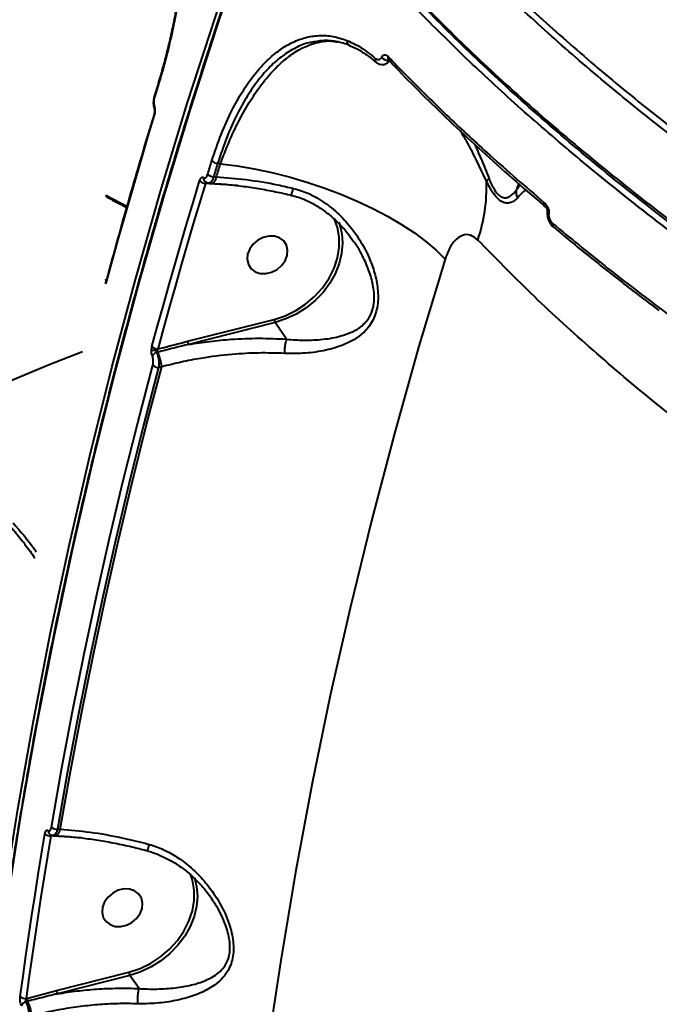
# Model space of a CAD drawing. Units: millimetres. Extents: x -1922 to 12775, y -943 to 14679.
# Drawn here: x 3461 to 3595, y 4084 to 4291 of the extents above; entities that cross this region are included whole.
import ezdxf

# ---------------------------------------------------------------- set-up
doc = ezdxf.new("R2010")
doc.units = ezdxf.units.MM
doc.layers.add('DiKom', color=7, linetype='Continuous')
doc.styles.add('style1', font='arial.ttf', dxfattribs={"width": 0.8})
doc.dimstyles.new('1-50', dxfattribs={"dimtxt": 400, "dimasz": 200, "dimexe": 100, "dimexo": 0, "dimgap": 200, "dimtad": 1, "dimtxsty": 'style1', "dimcen": 200, "dimclrd": 7, "dimclre": 7, "dimclrt": 7, "dimadec": 1, "dimazin": 2, "dimtfac": 1, "dimtmove": 0, "dimatfit": 2, "dimfxl": 0, "dimlwd": 25, "dimlwe": 18, "dimarcsym": 0})

# ---------------------------------------------------------------- blocks, each defined once
blk = doc.blocks.new('*D5')
at = {"layer": 'Defpoints', "color": 0, "linetype": 'Continuous', "transparency": 16777216}
for p in [(10774.94, 4671.86), (2073.92, 3261.99), (10774.94, 350)]:
    blk.add_point(p, dxfattribs=at)
at = {"layer": 'DiKom', "color": 7, "linetype": 'Continuous', "lineweight": 18, "transparency": 16777216}
for p, q in [((10774.94, 4671.86), (10774.94, 250)), ((2073.92, 3261.99), (2073.92, 250))]:
    blk.add_line(p, q, dxfattribs=at)
at = {"layer": 'DiKom', "color": 7, "linetype": 'Continuous', "lineweight": 25, "transparency": 16777216}
blk.add_line((2473.92, 350), (10374.94, 350), dxfattribs=at)
at = {"layer": 'DiKom', "color": 7, "linetype": 'Continuous', "transparency": 16777216}
for points in [[(2473.92, 416.67), (2473.92, 283.33), (2073.92, 350)], [(10374.94, 416.67), (10374.94, 283.33), (10774.94, 350)]]:
    blk.add_solid(points, dxfattribs=at)
at = {"layer": 'DiKom', "color": 7, "linetype": 'Continuous', "lineweight": 40, "transparency": 16777216, "insert": (6792, 787.64), "char_height": 400, "attachment_point": 5, "style": 'style1'}
blk.add_mtext('{\\fArial|b1|i0|c204|p34;\\H1.75x;8700}', dxfattribs=at)
blk = doc.blocks.new('*D6')
at = {"layer": 'Defpoints', "color": 0, "linetype": 'Continuous', "transparency": 16777216}
for p in [(4248.95, 8177.87), (69, 2764.24), (3438.51, 2764.24)]:
    blk.add_point(p, dxfattribs=at)
at = {"layer": 'DiKom', "color": 7, "linetype": 'Continuous', "lineweight": 18, "transparency": 16777216}
for p, q in [((4248.95, 8177.87), (-31, 8177.87)), ((3438.51, 2764.24), (-31, 2764.24))]:
    blk.add_line(p, q, dxfattribs=at)
at = {"layer": 'DiKom', "color": 7, "linetype": 'Continuous', "lineweight": 25, "transparency": 16777216}
blk.add_line((69, 7777.87), (69, 3164.24), dxfattribs=at)
at = {"layer": 'DiKom', "color": 7, "linetype": 'Continuous', "transparency": 16777216}
for points in [[(2.33, 7777.87), (135.67, 7777.87), (69, 8177.87)], [(2.33, 3164.24), (135.67, 3164.24), (69, 2764.24)]]:
    blk.add_solid(points, dxfattribs=at)
at = {"layer": 'DiKom', "color": 7, "linetype": 'Continuous', "lineweight": 40, "transparency": 16777216, "insert": (-368.4, 5322), "char_height": 400, "attachment_point": 5, "rotation": 90, "style": 'style1'}
blk.add_mtext('{\\fArial|b1|i0|c204|p34;\\H1.75x;5400}', dxfattribs=at)
blk = doc.blocks.new('*D7')
at = {"layer": 'Defpoints', "color": 0, "transparency": 16777216}
for p in [(3232.15, 10054.25), (-1121.5, 760.38), (3575.99, 760.38)]:
    blk.add_point(p, dxfattribs=at)
at = {"layer": 'DiKom', "color": 7, "lineweight": 18, "transparency": 16777216}
for p, q in [((3232.15, 10054.25), (-1221.5, 10054.25)), ((3575.99, 760.38), (-1221.5, 760.38))]:
    blk.add_line(p, q, dxfattribs=at)
at = {"layer": 'DiKom', "color": 7, "lineweight": 25, "transparency": 16777216}
blk.add_line((-1121.5, 9654.25), (-1121.5, 1160.38), dxfattribs=at)
at = {"layer": 'DiKom', "color": 7, "transparency": 16777216}
for points in [[(-1188.17, 9654.25), (-1054.83, 9654.25), (-1121.5, 10054.25)], [(-1188.17, 1160.38), (-1054.83, 1160.38), (-1121.5, 760.38)]]:
    blk.add_solid(points, dxfattribs=at)
at = {"layer": 'DiKom', "color": 7, "lineweight": 200, "transparency": 16777216, "insert": (-1559.14, 5389), "char_height": 400, "attachment_point": 5, "rotation": 90, "style": 'style1'}
blk.add_mtext('{\\fArial|b1|i0|c204|p34;\\H1.75x;9300}', dxfattribs=at)
blk = doc.blocks.new('*D8')
at = {"layer": 'Defpoints', "color": 0, "transparency": 16777216}
for p in [(12774.94, 4756.36), (838.94, 2035.94), (12774.94, -843)]:
    blk.add_point(p, dxfattribs=at)
at = {"layer": 'DiKom', "color": 7, "lineweight": 18, "transparency": 16777216}
for p, q in [((12774.94, 4756.36), (12774.94, -943)), ((838.94, 2035.94), (838.94, -943))]:
    blk.add_line(p, q, dxfattribs=at)
at = {"layer": 'DiKom', "color": 7, "lineweight": 25, "transparency": 16777216}
blk.add_line((1238.94, -843), (12374.94, -843), dxfattribs=at)
at = {"layer": 'DiKom', "color": 7, "transparency": 16777216}
for points in [[(1238.94, -776.33), (1238.94, -909.67), (838.94, -843)], [(12374.94, -776.33), (12374.94, -909.67), (12774.94, -843)]]:
    blk.add_solid(points, dxfattribs=at)
at = {"layer": 'DiKom', "color": 7, "lineweight": 200, "transparency": 16777216, "insert": (6828, -405.36), "char_height": 400, "attachment_point": 5, "style": 'style1'}
blk.add_mtext('{\\fArial|b1|i0|c204|p34;\\H1.75x;11950}', dxfattribs=at)

msp = doc.modelspace()

# ---------------------------------------------------------------- linework, layer by layer
at = {"layer": 'DiKom', "color": 7, "linetype": 'Continuous', "lineweight": 40}
for p, q in [((3535.677, 4281.634), (3535.632, 4281.671)), ((3538.244, 4282.116), (3538.23, 4282.13)), ((3489.946, 4277.282), (3489.079, 4274.477)), ((3489.952, 4277.3), (3489.946, 4277.282)), ((3502.96, 4260.314), (3502.373, 4260.407)), ((3499.723, 4256.578), (3499.703, 4256.593)), ((3500.623, 4256.156), (3499.806, 4256.199)), ((3500.471, 4256.297), (3501.163, 4256.261)), ((3506.582, 4255.807), (3500.623, 4256.156)), ((3501.163, 4256.261), (3501.192, 4256.26)), ((3501.507, 4257.605), (3502.113, 4257.573)), ((3565.134, 4254.938), (3565.575, 4256.128)), ((3483.347, 4251.38), (3478.884, 4253.689)), ((3478.884, 4253.689), (3478.885, 4253.51)), ((3571.548, 4250.611), (3571.581, 4249.59)), ((3571.586, 4249.589), (3571.618, 4250.107)), ((3572.953, 4246.933), (3572.905, 4246.969)), ((3478.998, 4235.984), (3478.78, 4235.929)), ((3496.069, 4223.079), (3514.22, 4227.682)), ((3514.425, 4227.021), (3496.274, 4222.418)), ((3516.846, 4223.523), (3514.425, 4227.021)), ((3489.761, 4220.783), (3489.545, 4220.728)), ((3490.646, 4217.706), (3489.988, 4217.539)), ((3468.731, 4120.666), (3469.338, 4120.635)), ((3467.849, 4119.218), (3467.38, 4119.242)), ((3473.821, 4118.868), (3467.849, 4119.218)), ((3467.852, 4119.35), (3468.388, 4119.322)), ((3468.388, 4119.322), (3468.417, 4119.322)), ((3501.284, 4105.679), (3500.995, 4106.084)), ((3468.576, 4086.77), (3483.768, 4090.622)), ((3483.973, 4089.962), (3468.781, 4086.109)), ((3485.876, 4087.212), (3483.973, 4089.962)), ((3462.324, 4085.148), (3468.576, 4086.77)), ((3462.5, 4084.532), (3462.116, 4084.435)), ((3462.195, 4085.115), (3462.324, 4085.148))]:
    msp.add_line(p, q, dxfattribs=at)
at = {"layer": 'DiKom', "color": 7, "linetype": 'Continuous', "lineweight": 40, "flags": 128}
for points in [[(3452.717, 4069.351), (3454.95, 4087.84), (3457.526, 4106.351), (3460.445, 4124.878), (3463.705, 4143.415), (3467.307, 4161.957), (3471.249, 4180.497), (3475.529, 4199.031), (3480.146, 4217.553), (3485.1, 4236.057), (3490.387, 4254.538), (3496.008, 4272.99), (3501.96, 4291.407), (3508.241, 4309.783), (3514.849, 4328.114)], [(3515.507, 4327.165), (3508.898, 4308.834), (3502.617, 4290.457), (3496.665, 4272.04), (3491.044, 4253.588), (3485.757, 4235.108), (3480.803, 4216.604), (3476.186, 4198.082), (3471.906, 4179.548), (3467.964, 4161.007), (3464.362, 4142.465), (3461.102, 4123.928), (3458.183, 4105.401), (3455.607, 4086.89), (3453.374, 4068.401)], [(3489.983, 4277.096), (3489.875, 4276.746), (3489.766, 4276.395), (3489.657, 4276.045), (3489.549, 4275.694), (3489.441, 4275.344), (3489.333, 4274.993), (3489.225, 4274.642), (3489.117, 4274.292)], [(3489.056, 4270.512), (3487.742, 4266.172), (3486.446, 4261.829), (3485.168, 4257.485), (3483.909, 4253.139), (3482.668, 4248.792), (3481.446, 4244.443), (3480.242, 4240.093), (3479.057, 4235.742)], [(3500.288, 4258.148), (3500.396, 4258.499), (3500.504, 4258.85), (3500.612, 4259.2), (3500.72, 4259.551), (3500.829, 4259.901), (3500.937, 4260.252), (3501.046, 4260.603), (3501.154, 4260.953)], [(3502.373, 4260.407), (3502.264, 4260.057), (3502.156, 4259.707), (3502.047, 4259.356), (3501.939, 4259.006), (3501.831, 4258.656), (3501.723, 4258.305), (3501.615, 4257.955), (3501.507, 4257.605)], [(3502.113, 4257.573), (3502.218, 4257.916), (3502.324, 4258.258), (3502.429, 4258.601), (3502.535, 4258.944), (3502.641, 4259.286), (3502.747, 4259.629), (3502.853, 4259.972), (3502.96, 4260.314)], [(3502.96, 4260.314), (3506.472, 4259.878), (3510.071, 4259.274), (3513.725, 4258.506), (3517.401, 4257.581), (3521.064, 4256.509), (3524.682, 4255.299), (3528.221, 4253.962), (3531.649, 4252.51), (3534.936, 4250.957), (3538.051, 4249.315), (3540.964, 4247.602), (3543.651, 4245.832), (3546.087, 4244.02), (3548.249, 4242.185), (3550.117, 4240.342)], [(3488.585, 4221.973), (3489.771, 4226.324), (3490.974, 4230.674), (3492.196, 4235.022), (3493.437, 4239.37), (3494.696, 4243.715), (3495.974, 4248.06), (3497.27, 4252.402), (3498.585, 4256.743)], [(3499.806, 4256.199), (3498.493, 4251.861), (3497.198, 4247.522), (3495.921, 4243.182), (3494.664, 4238.84), (3493.424, 4234.496), (3492.203, 4230.151), (3491, 4225.805), (3489.816, 4221.457)], [(3500.623, 4256.156), (3500.646, 4256.229), (3500.669, 4256.286)], [(3514.22, 4227.682), (3516.535, 4228.45), (3518.761, 4229.527), (3520.842, 4230.886), (3522.731, 4232.495), (3524.379, 4234.315), (3525.749, 4236.302), (3526.805, 4238.407), (3527.524, 4240.581), (3527.888, 4242.769), (3527.888, 4244.921), (3527.524, 4246.983), (3526.804, 4248.906), (3526.793, 4248.93)], [(3527.773, 4248.064), (3527.915, 4247.677), (3528.41, 4245.71), (3528.57, 4243.64), (3528.392, 4241.513), (3527.88, 4239.374), (3527.044, 4237.271), (3525.903, 4235.247), (3524.483, 4233.349), (3522.812, 4231.616), (3520.929, 4230.086), (3518.873, 4228.793), (3516.689, 4227.764), (3514.425, 4227.021)], [(3513.148, 4245.162), (3511.94, 4244.879), (3510.804, 4244.301), (3509.83, 4243.473), (3509.099, 4242.463), (3508.669, 4241.352), (3508.575, 4240.231), (3508.825, 4239.19), (3509.398, 4238.314), (3510.249, 4237.673), (3511.307, 4237.32), (3512.488, 4237.283), (3513.696, 4237.565), (3514.832, 4238.144), (3515.805, 4238.972), (3516.536, 4239.982), (3516.966, 4241.092), (3517.06, 4242.214), (3516.81, 4243.255), (3516.237, 4244.131), (3515.387, 4244.771), (3514.328, 4245.125), (3513.148, 4245.162)], [(3550.117, 4240.342), (3544.616, 4222.058), (3539.453, 4203.745), (3534.631, 4185.41), (3530.15, 4167.059), (3526.013, 4148.696), (3522.22, 4130.329), (3518.773, 4111.963), (3515.673, 4093.603), (3512.92, 4075.256), (3510.516, 4056.928), (3508.461, 4038.624), (3506.757, 4020.35), (3505.403, 4002.112), (3504.401, 3983.916), (3503.75, 3965.768), (3503.45, 3947.673), (3503.502, 3929.637), (3503.906, 3911.666), (3504.661, 3893.765)], [(3393.466, 4181.675), (3403.209, 4187.443), (3413.214, 4193.033), (3423.476, 4198.44), (3433.989, 4203.662), (3444.749, 4208.696), (3455.748, 4213.539), (3466.981, 4218.189), (3474, 4220.95)], [(3467.484, 4121.097), (3469.635, 4133.219), (3471.932, 4145.344), (3474.375, 4157.469), (3476.962, 4169.594), (3479.695, 4181.715), (3482.572, 4193.833), (3485.594, 4205.945), (3488.759, 4218.05)], [(3489.988, 4217.539), (3486.825, 4205.445), (3483.806, 4193.343), (3480.932, 4181.235), (3478.201, 4169.123), (3475.615, 4157.009), (3473.175, 4144.893), (3470.88, 4132.779), (3468.731, 4120.666)], [(3469.338, 4120.635), (3471.491, 4132.772), (3473.791, 4144.912), (3476.237, 4157.052), (3478.828, 4169.191), (3481.565, 4181.328), (3484.448, 4193.46), (3487.475, 4205.587), (3490.646, 4217.706)], [(3460.942, 4085.518), (3461.527, 4089.785), (3462.13, 4094.052), (3462.752, 4098.32), (3463.391, 4102.589), (3464.049, 4106.859), (3464.725, 4111.13), (3465.419, 4115.401), (3466.131, 4119.673)], [(3467.38, 4119.242), (3466.668, 4114.974), (3465.975, 4110.706), (3465.299, 4106.439), (3464.642, 4102.172), (3464.003, 4097.907), (3463.383, 4093.642), (3462.78, 4089.378), (3462.195, 4085.115)], [(3467.849, 4119.218), (3467.871, 4119.291), (3467.894, 4119.348)], [(3483.768, 4090.622), (3486.083, 4091.391), (3488.309, 4092.467), (3490.391, 4093.827), (3492.278, 4095.436), (3493.927, 4097.255), (3495.296, 4099.242), (3496.354, 4101.347), (3497.073, 4103.521), (3497.436, 4105.71), (3497.436, 4107.861), (3497.072, 4109.924), (3496.64, 4111.201)], [(3497.498, 4110.515), (3497.958, 4108.65), (3498.118, 4106.581), (3497.94, 4104.453), (3497.427, 4102.315), (3496.592, 4100.211), (3495.451, 4098.188), (3494.03, 4096.289), (3492.36, 4094.556), (3490.476, 4093.026), (3488.421, 4091.733), (3486.237, 4090.704), (3483.973, 4089.962)], [(3482.696, 4108.102), (3481.488, 4107.82), (3480.352, 4107.241), (3479.379, 4106.413), (3478.647, 4105.403), (3478.217, 4104.292), (3478.124, 4103.171), (3478.373, 4102.13), (3478.947, 4101.254), (3479.797, 4100.613), (3480.855, 4100.26), (3482.036, 4100.223), (3483.243, 4100.506), (3484.38, 4101.084), (3485.353, 4101.912), (3486.084, 4102.922), (3486.514, 4104.033), (3486.608, 4105.154), (3486.359, 4106.195), (3485.785, 4107.071), (3484.935, 4107.712), (3483.877, 4108.065), (3482.696, 4108.102)]]:
    msp.add_lwpolyline(points, dxfattribs=at)
at = {"layer": 'DiKom', "color": 7, "linetype": 'Continuous', "lineweight": 40}
for centre, radius, start, end in [((3530.32, 4286.019), 0.848, 165.58317, 257.58929), ((3538.123, 4283.633), 1.611, 214.48492, 271.91736), ((3538.711, 4282.576), 0.656, 153.09745, 222.83374), ((3536.165, 4282.203), 0.753, 158.88028, 224.91503), ((3490.151, 4277.227), 0.212, 164.97942, 217.98015), ((3489.29, 4274.424), 0.217, 165.81641, 217.44046), ((3489.665, 4272.15), 0.634, 156.51779, 201.3325), ((3489.225, 4270.646), 0.215, 165.33222, 218.44143), ((3502.506, 4262.338), 1.935, 225.68106, 266.05513), ((3501.634, 4259.528), 1.928, 225.70884, 266.22618), ((3499.925, 4258.109), 1.914, 225.53279, 266.42946), ((3500.247, 4257.234), 0.84, 165.41499, 229.71703), ((3500.586, 4257.665), 1.53, 293.36992, 356.56996), ((3523.005, 4255.703), 35.814, 341.49809, 1.53773), ((3560.63, 4255.483), 2.173, 126.97243, 147.08489), ((3571.439, 4251.92), 0.649, 152.79609, 224.45433), ((3571.967, 4250.274), 0.386, 205.63188, 252.96604), ((3573.392, 4247.408), 0.656, 153.09127, 222.04632), ((3479.426, 4235.296), 0.615, 149.02353, 192.39134), ((3479.234, 4235.877), 0.223, 166.85996, 217.45749), ((3515.848, 4227.824), 1.634, 184.9816, 209.42425), ((3497.699, 4223.223), 1.636, 185.0376, 209.44369), ((3499.993, 4447.698), 226.767, 267.0877, 267.37912), ((3489.865, 4223.3), 1.843, 226.0456, 268.47125), ((3489.809, 4219.512), 1.244, 102.26026, 156.38391), ((3491.216, 4221.52), 1.631, 192.44936, 206.87568), ((3481.829, 4216.836), 8.86, 5.6407, 26.45671), ((3490.033, 4219.383), 1.844, 226.28957, 268.58442), ((3467.252, 4120.896), 1.659, 227.48908, 274.43325), ((3467.631, 4120.287), 0.832, 173.21165, 228.92583), ((3468.608, 4122.33), 1.668, 227.66909, 274.22601), ((3467.813, 4120.724), 1.527, 293.28329, 356.62869), ((3485.398, 4090.766), 1.636, 185.0376, 209.44369), ((3470.206, 4086.914), 1.636, 185.03942, 209.44333), ((3462.017, 4086.711), 1.605, 227.97153, 276.3794), ((3462.382, 4083.246), 1.219, 102.61557, 162.86633), ((3464.077, 4085.319), 1.762, 185.57125, 206.51005), ((3454.564, 4080.585), 8.864, 5.63722, 26.44378)]:
    msp.add_arc(centre, radius, start, end, dxfattribs=at)
for points, knots in [([(3550.77, 4452.941), (3550.183, 4451.635), (3548.514, 4447.918), (3546.969, 4441.348), (3546.043, 4433.214), (3546.32, 4424.616), (3547.756, 4415.6), (3550.342, 4406.356), (3554.032, 4396.925), (3558.772, 4387.347), (3564.637, 4377.465), (3571.657, 4367.302), (3579.833, 4356.888), (3588.987, 4346.449), (3599.067, 4336.022), (3609.999, 4325.643), (3621.96, 4315.146), (3634.95, 4304.563), (3648.949, 4293.931), (3663.658, 4283.476), (3679.01, 4273.233), (3694.928, 4263.227), (3711.662, 4253.302), (3729.188, 4243.498), (3747.463, 4233.852), (3766.102, 4224.57), (3785.035, 4215.674), (3804.185, 4207.182), (3823.849, 4198.962), (3843.977, 4191.057), (3864.512, 4183.501), (3883.57, 4176.962), (3901.067, 4171.31), (3911.657, 4168.137), (3916.957, 4166.549)], [0, 0, 0, 0, 0.0171321, 0.0487869, 0.0804176, 0.1129676, 0.1455439, 0.1780941, 0.2097261, 0.2413828, 0.2730153, 0.3055654, 0.3381424, 0.3706926, 0.4023478, 0.4340274, 0.4656829, 0.4982552, 0.5308538, 0.5634259, 0.5951334, 0.6268654, 0.6585725, 0.6911968, 0.723847, 0.7564711, 0.7882579, 0.8200687, 0.8518558, 0.8845587, 0.9172889, 0.9499924, 0.9749727, 1, 1, 1, 1]), ([(3491.386, 4392.578), (3491.373, 4391.697), (3491.314, 4387.761), (3492.465, 4380.383), (3494.833, 4370.487), (3498.538, 4360.154), (3503.499, 4349.443), (3509.763, 4338.372), (3517.185, 4327.186), (3525.711, 4315.927), (3535.268, 4304.636), (3546.01, 4293.13), (3557.951, 4281.439), (3571.078, 4269.601), (3584.936, 4258.015), (3599.417, 4246.717), (3614.403, 4235.734), (3630.31, 4224.752), (3647.126, 4213.806), (3664.814, 4202.934), (3683.237, 4192.227), (3702.352, 4181.723), (3722.103, 4171.455), (3742.56, 4161.392), (3763.682, 4151.581), (3785.409, 4142.061), (3807.265, 4133.042), (3829.17, 4124.544), (3851.047, 4116.573), (3873.253, 4109.001), (3895.724, 4101.868), (3918.381, 4095.224), (3939.4, 4089.531), (3952.767, 4086.271), (3958.679, 4084.83)], [0, 0, 0, 0, 0.0092133, 0.0411392, 0.0730895, 0.1050153, 0.1378682, 0.170748, 0.2036013, 0.2355268, 0.2674773, 0.2994029, 0.3322563, 0.365136, 0.397989, 0.4287655, 0.4595636, 0.4903396, 0.5219437, 0.5535714, 0.5851752, 0.6171011, 0.6490516, 0.6809773, 0.7138302, 0.7467104, 0.7795634, 0.8114894, 0.8434397, 0.8753658, 0.9082187, 0.9410987, 0.9739518, 1, 1, 1, 1]), ([(3958.19, 4084.402), (3952.293, 4085.84), (3939.08, 4089.061), (3918.342, 4094.678), (3896.06, 4101.209), (3873.715, 4108.288), (3851.418, 4115.868), (3829.271, 4123.917), (3807.345, 4132.415), (3785.681, 4141.356), (3764.31, 4150.716), (3743.296, 4160.462), (3722.735, 4170.55), (3702.726, 4180.931), (3683.573, 4191.446), (3665.295, 4202.07), (3647.877, 4212.773), (3631.134, 4223.656), (3615.138, 4234.671), (3599.959, 4245.772), (3585.467, 4257.069), (3571.738, 4268.548), (3558.822, 4280.19), (3546.918, 4291.816), (3536.092, 4303.371), (3526.352, 4314.807), (3517.897, 4326.06), (3512.498, 4333.862), (3510.259, 4337.841), (3510.055, 4338.203)], [0, 0, 0, 0, 0.0313117, 0.0701509, 0.1091132, 0.1481378, 0.1871616, 0.2261238, 0.2649637, 0.303803, 0.3427656, 0.38179, 0.4208145, 0.4597761, 0.4986159, 0.5360237, 0.5735412, 0.6111143, 0.6486878, 0.6862052, 0.7236128, 0.7624525, 0.8014144, 0.8404387, 0.879463, 0.9184249, 0.9572645, 0.9961041, 1, 1, 1, 1]), ([(3515.456, 4327.373), (3514.36, 4324.388), (3511.183, 4315.734), (3506.14, 4301.378), (3500.42, 4284.296), (3494.988, 4267.18), (3489.842, 4250.036), (3484.982, 4232.868), (3480.412, 4215.68), (3476.132, 4198.477), (3472.142, 4181.263), (3468.443, 4164.044), (3465.039, 4146.822), (3461.928, 4129.604), (3459.112, 4112.392), (3456.59, 4095.193), (3454.365, 4078.01), (3452.437, 4060.847), (3450.806, 4043.71), (3449.472, 4026.603), (3448.436, 4009.53), (3447.698, 3992.496), (3447.259, 3975.504), (3447.117, 3958.561), (3447.276, 3941.669), (3447.731, 3924.834), (3448.486, 3908.06), (3449.538, 3891.351), (3450.889, 3874.711), (3452.536, 3858.146), (3454.481, 3841.658), (3456.723, 3825.253), (3459.259, 3808.935), (3462.095, 3792.709), (3465.06, 3777.34), (3467.197, 3767.422), (3468.183, 3762.845)], [0, 0, 0, 0, 0.01577084, 0.04572705, 0.07568358, 0.10564001, 0.13559631, 0.16555251, 0.19550875, 0.22546479, 0.25542083, 0.28537681, 0.31533243, 0.34528823, 0.37524377, 0.40519917, 0.43515453, 0.46510974, 0.4950647, 0.5250197, 0.55497451, 0.58492911, 0.61488354, 0.64483785, 0.67479208, 0.70474601, 0.73469988, 0.76465354, 0.79460704, 0.82456039, 0.85451358, 0.88446649, 0.9144193, 0.94437191, 0.9743243, 1, 1, 1, 1]), ([(4193.268, 4066.563), (4190.457, 4066.063), (4182.883, 4064.717), (4169.783, 4063.041), (4153.8, 4061.697), (4136.828, 4060.987), (4118.9, 4060.931), (4100.054, 4061.549), (4080.705, 4062.825), (4060.931, 4064.74), (4040.817, 4067.26), (4020.037, 4070.427), (3998.636, 4074.258), (3976.673, 4078.755), (3954.632, 4083.819), (3932.592, 4089.419), (3910.626, 4095.513), (3888.379, 4102.202), (3865.916, 4109.487), (3843.313, 4117.356), (3821.065, 4125.637), (3799.243, 4134.291), (3777.903, 4143.272), (3756.696, 4152.729), (3735.705, 4162.646), (3715.009, 4173), (3695.064, 4183.564), (3675.92, 4194.296), (3657.61, 4205.153), (3639.835, 4216.31), (3622.682, 4227.742), (3606.227, 4239.414), (3591.485, 4250.576), (3578.345, 4261.181), (3566.673, 4271.199), (3555.712, 4281.247), (3545.5, 4291.296), (3536.145, 4301.239), (3527.69, 4311.026), (3520.862, 4319.644), (3517.056, 4324.988), (3515.507, 4327.165)], [0, 0, 0, 0, 0.0156522, 0.0421682, 0.0687045, 0.0952202, 0.1225061, 0.1498144, 0.1771005, 0.2036164, 0.230153, 0.2566688, 0.2839545, 0.311263, 0.3385492, 0.3650648, 0.3916015, 0.4181172, 0.4454031, 0.4727116, 0.4999978, 0.5265133, 0.5530497, 0.5795656, 0.6068517, 0.6341601, 0.661446, 0.6879619, 0.714498, 0.7410141, 0.7683001, 0.7956085, 0.8228944, 0.8459723, 0.8690777, 0.8921826, 0.9155067, 0.9388307, 0.961564, 0.9843488, 1, 1, 1, 1]), ([(3494.22, 4296.031), (3494.005, 4294.763), (3493.569, 4292.184), (3492.79, 4288.348), (3491.914, 4284.537), (3490.959, 4280.833), (3490.256, 4278.478), (3489.909, 4277.314)], [0, 0, 0, 0, 0.1948782, 0.3960452, 0.5984301, 0.8015657, 1, 1, 1, 1]), ([(3494.293, 4296.006), (3494.148, 4295.056), (3493.716, 4292.225), (3492.766, 4287.6), (3491.491, 4282.191), (3490.485, 4278.793), (3489.983, 4277.096)], [0, 0, 0, 0, 0.14385389, 0.42893189, 0.71491931, 1, 1, 1, 1]), ([(3565.06, 4295.647), (3568.748, 4292.267), (3576.124, 4285.508), (3588.2, 4275.327), (3601.011, 4265.141), (3612.37, 4256.611), (3619.519, 4251.509), (3621.948, 4249.776)], [0, 0, 0, 0, 0.2203099, 0.4406206, 0.6630822, 0.8855436, 1, 1, 1, 1]), ([(3621.015, 4248.835), (3618.581, 4250.572), (3611.462, 4255.653), (3600.161, 4264.136), (3587.351, 4274.312), (3575.197, 4284.549), (3567.73, 4291.391), (3563.996, 4294.811)], [0, 0, 0, 0, 0.1144561, 0.3347657, 0.5550771, 0.7775375, 1, 1, 1, 1]), ([(3501.154, 4260.953), (3501.784, 4262.835), (3503.044, 4266.6), (3505.229, 4271.409), (3507.526, 4275.51), (3509.895, 4278.915), (3512.424, 4281.8), (3515.094, 4284.103), (3517.873, 4285.812), (3520.733, 4286.909), (3523.646, 4287.341), (3526.582, 4287.185), (3528.527, 4286.548), (3529.498, 4286.23)], [0, 0, 0, 0, 0.1021853, 0.2043678, 0.2924904, 0.3808918, 0.4690149, 0.5574022, 0.6460775, 0.7344662, 0.8228863, 0.9115791, 1, 1, 1, 1]), ([(3521.98, 4285.807), (3521.834, 4285.787), (3520.738, 4285.633), (3518.733, 4284.735), (3516.007, 4283.104), (3513.392, 4280.834), (3510.917, 4278.009), (3508.599, 4274.671), (3506.353, 4270.652), (3504.217, 4265.939), (3502.988, 4262.251), (3502.373, 4260.407)], [0, 0, 0, 0, 0.0180872, 0.1362149, 0.2547206, 0.372848, 0.490663, 0.6088574, 0.7266813, 0.863342, 1, 1, 1, 1]), ([(3502.96, 4260.314), (3503.554, 4261.885), (3504.743, 4265.025), (3506.781, 4269.332), (3508.989, 4273.27), (3511.351, 4276.762), (3513.836, 4279.772), (3516.418, 4282.234), (3519.061, 4284.127), (3521.734, 4285.44), (3524.393, 4286.059), (3526.331, 4286.206), (3527.341, 4285.95), (3527.505, 4285.908)], [0, 0, 0, 0, 0.0964973, 0.1929904, 0.2905751, 0.3884621, 0.4860407, 0.5845902, 0.6834524, 0.782001, 0.8812197, 0.9807586, 1, 1, 1, 1]), ([(3530.137, 4285.191), (3529.184, 4285.498), (3527.274, 4286.115), (3524.536, 4286.304), (3522.782, 4285.963), (3521.98, 4285.807)], [0, 0, 0, 0, 0.3508843, 0.702865, 1, 1, 1, 1]), ([(3529.498, 4286.23), (3530.506, 4285.776), (3532.537, 4284.86), (3534.482, 4283.273), (3535.462, 4282.474)], [0, 0, 0, 0, 0.4964926, 1, 1, 1, 1]), ([(3529.988, 4285.156), (3530.218, 4285.074), (3531.104, 4284.756), (3532.021, 4284.288), (3532.697, 4283.818), (3532.727, 4283.797)], [0, 0, 0, 0, 0.2509913, 0.9663405, 1, 1, 1, 1]), ([(3532.727, 4283.797), (3533.342, 4283.401), (3534.324, 4282.77), (3535.279, 4281.914), (3535.635, 4281.595)], [0, 0, 0, 0, 0.6266868, 1, 1, 1, 1]), ([(3535.462, 4282.474), (3535.59, 4282.384), (3535.843, 4282.206), (3536.229, 4282.204), (3536.564, 4282.369), (3536.721, 4282.607), (3536.795, 4282.721)], [0, 0, 0, 0, 0.2974631, 0.5890419, 0.8028177, 1, 1, 1, 1]), ([(3536.795, 4282.721), (3536.813, 4282.752), (3536.888, 4282.889), (3537.072, 4283.089), (3537.381, 4283.226), (3537.76, 4283.185), (3538.001, 4282.98), (3538.126, 4282.873)], [0, 0, 0, 0, 0.0490713, 0.2179432, 0.426673, 0.702272, 1, 1, 1, 1]), ([(3538.126, 4282.873), (3538.439, 4282.546), (3540, 4280.912), (3544.157, 4276.653), (3550.865, 4270.081), (3560.095, 4261.493), (3567.009, 4255.536), (3570.861, 4252.217)], [0, 0, 0, 0, 0.0321637, 0.1608349, 0.4183958, 0.6759553, 1, 1, 1, 1]), ([(3535.642, 4281.681), (3535.692, 4281.632), (3535.914, 4281.416), (3536.413, 4281.189), (3537.108, 4281.138), (3537.655, 4281.275), (3537.876, 4281.494), (3537.925, 4281.543)], [0, 0, 0, 0, 0.0851129, 0.3788681, 0.6523727, 0.9220395, 1, 1, 1, 1]), ([(3538.464, 4282.141), (3538.34, 4281.93), (3538.19, 4281.675), (3537.972, 4281.557), (3537.935, 4281.537)], [0, 0, 0, 0, 0.8299604, 1, 1, 1, 1]), ([(3537.95, 4281.508), (3538.026, 4281.572), (3538.238, 4281.751), (3538.386, 4281.837), (3538.481, 4281.893)], [0, 0, 0, 0, 0.355045, 1, 1, 1, 1]), ([(3538.202, 4282.158), (3538.199, 4282.163), (3538.196, 4282.168), (3538.228, 4282.132), (3538.23, 4282.13)], [0, 0, 0, 0, 0.9545705, 1, 1, 1, 1]), ([(3538.258, 4282.129), (3538.691, 4281.668), (3540.898, 4279.316), (3545.132, 4275.06), (3550.96, 4269.374), (3557.039, 4263.692), (3563.373, 4258.014), (3568.028, 4253.941), (3570.641, 4251.761), (3570.984, 4251.474)], [0, 0, 0, 0, 0.0454694, 0.2316364, 0.4173407, 0.6023658, 0.7869729, 0.9720184, 1, 1, 1, 1]), ([(3489.083, 4274.474), (3489.071, 4274.439), (3488.971, 4274.152), (3488.878, 4273.527), (3488.857, 4272.661), (3489.003, 4272.177), (3489.077, 4271.931)], [0, 0, 0, 0, 0.0433426, 0.3597477, 0.6758454, 1, 1, 1, 1]), ([(3489.117, 4274.292), (3489.076, 4274.136), (3488.994, 4273.823), (3488.949, 4273.306), (3488.969, 4272.827), (3489.031, 4272.54), (3489.078, 4272.419), (3489.084, 4272.402)], [0, 0, 0, 0, 0.2404837, 0.4810157, 0.7218843, 0.9628555, 1, 1, 1, 1]), ([(3489.084, 4272.402), (3489.09, 4272.386), (3489.136, 4272.264), (3489.2, 4271.978), (3489.221, 4271.498), (3489.177, 4270.981), (3489.097, 4270.669), (3489.056, 4270.512)], [0, 0, 0, 0, 0.037173, 0.2782063, 0.5190075, 0.7595588, 1, 1, 1, 1]), ([(3489.017, 4270.701), (3488.108, 4267.693), (3485.473, 4258.973), (3482.142, 4247.38), (3479.798, 4238.791), (3479.017, 4235.928)], [0, 0, 0, 0, 0.2597891, 0.7532491, 1, 1, 1, 1]), ([(3489.075, 4271.92), (3489.076, 4271.915), (3489.081, 4271.904), (3489.105, 4271.808), (3489.125, 4271.648), (3489.132, 4271.403), (3489.108, 4271.106), (3489.062, 4270.851), (3489.026, 4270.738), (3489.015, 4270.706)], [0, 0, 0, 0, 0.0894028, 0.2052043, 0.3458874, 0.5159991, 0.7142224, 0.9199777, 1, 1, 1, 1]), ([(3558.806, 4256.664), (3558.165, 4258.018), (3556.881, 4260.73), (3555.081, 4264.333), (3553.826, 4266.405), (3553.363, 4267.168)], [0, 0, 0, 0, 0.3864395, 0.7739531, 1, 1, 1, 1]), ([(3556.294, 4264.429), (3556.752, 4263.408), (3557.827, 4261.009), (3558.777, 4258.602), (3559.323, 4257.219)], [0, 0, 0, 0, 0.4253108, 1, 1, 1, 1]), ([(3499.433, 4257.446), (3499.505, 4257.407), (3499.648, 4257.329), (3499.883, 4257.428), (3500.099, 4257.678), (3500.227, 4257.957), (3500.281, 4258.126), (3500.288, 4258.148)], [0, 0, 0, 0, 0.2407071, 0.481323, 0.722048, 0.9627815, 1, 1, 1, 1]), ([(3498.585, 4256.743), (3498.592, 4256.766), (3498.644, 4256.935), (3498.772, 4257.213), (3498.986, 4257.463), (3499.219, 4257.563), (3499.362, 4257.485), (3499.433, 4257.446)], [0, 0, 0, 0, 0.0371883, 0.2777836, 0.5184712, 0.7591398, 1, 1, 1, 1]), ([(3499.717, 4256.609), (3499.752, 4256.573), (3499.908, 4256.416), (3500.192, 4256.3), (3500.418, 4256.315), (3500.469, 4256.319)], [0, 0, 0, 0, 0.1864287, 0.818325, 1, 1, 1, 1]), ([(3500.077, 4256.455), (3500.075, 4256.456), (3500.044, 4256.466), (3499.975, 4256.433), (3499.887, 4256.355), (3499.833, 4256.262), (3499.809, 4256.206), (3499.806, 4256.199)], [0, 0, 0, 0, 0.0255446, 0.3342102, 0.6439598, 0.9522579, 1, 1, 1, 1]), ([(3501.507, 4257.605), (3501.496, 4257.567), (3501.411, 4257.286), (3501.212, 4256.817), (3500.872, 4256.419), (3500.608, 4256.252), (3500.482, 4256.305), (3500.471, 4256.309)], [0, 0, 0, 0, 0.0475975, 0.3552172, 0.6627483, 0.9699845, 1, 1, 1, 1]), ([(3501.188, 4256.224), (3502.001, 4256.178), (3503.911, 4256.069), (3507.035, 4255.729), (3510.512, 4255.236), (3514.032, 4254.584), (3516.483, 4254.076), (3517.74, 4253.75), (3517.829, 4253.727)], [0, 0, 0, 0, 0.1530102, 0.3596928, 0.5675694, 0.7760371, 0.9842037, 1, 1, 1, 1]), ([(3502.113, 4257.573), (3504.186, 4257.421), (3508.394, 4257.112), (3513.885, 4256.187), (3517.182, 4255.43), (3518.256, 4255.184)], [0, 0, 0, 0, 0.3958581, 0.8032148, 1, 1, 1, 1]), ([(3565.349, 4253.209), (3564.903, 4252.798), (3564.291, 4252.234), (3563.167, 4252.046), (3562.306, 4252.178), (3561.28, 4252.786), (3560.03, 4254.269), (3559.254, 4255.787), (3558.806, 4256.664)], [0, 0, 0, 0, 0.3030697, 0.4164187, 0.5295164, 0.6687654, 0.8085338, 1, 1, 1, 1]), ([(3559.323, 4257.219), (3559.685, 4256.387), (3560.301, 4254.966), (3561.399, 4253.604), (3562.319, 4253.17), (3563.092, 4253.208), (3564.143, 4253.656), (3564.662, 4254.361), (3565.13, 4254.927), (3565.131, 4254.928)], [0, 0, 0, 0, 0.188617, 0.3216635, 0.4555439, 0.5691388, 0.6831257, 0.9996773, 1, 1, 1, 1]), ([(3565.134, 4254.938), (3565.188, 4255.013), (3565.457, 4255.391), (3565.695, 4255.652), (3565.884, 4255.861)], [0, 0, 0, 0, 0.1998507, 1, 1, 1, 1]), ([(3518.256, 4255.184), (3519.129, 4254.927), (3520.875, 4254.412), (3523.75, 4252.968), (3526.767, 4250.827), (3529.742, 4247.842), (3532.257, 4244.416), (3534.121, 4240.885), (3535.378, 4237.416), (3536.072, 4234.018), (3536.074, 4231.083), (3535.558, 4228.864), (3534.91, 4227.312), (3534.009, 4225.953), (3532.678, 4224.547), (3530.85, 4223.256), (3528.099, 4221.981), (3524.597, 4221.008), (3520.523, 4220.47), (3517.691, 4220.511), (3516.401, 4220.529)], [0, 0, 0, 0, 0.04507547, 0.09017735, 0.1588861, 0.22768027, 0.29840283, 0.36911174, 0.42504552, 0.48081705, 0.54081806, 0.57138181, 0.6019523, 0.63446367, 0.66702685, 0.71984347, 0.77276831, 0.85288496, 0.93298788, 1, 1, 1, 1]), ([(3517.839, 4253.773), (3517.846, 4253.775), (3517.861, 4253.779), (3517.962, 4254.103), (3518.095, 4254.575), (3518.199, 4254.969), (3518.245, 4255.144), (3518.256, 4255.184)], [0, 0, 0, 0, 0.2114124, 0.5024972, 0.7935209, 0.9526419, 1, 1, 1, 1]), ([(3565.349, 4253.209), (3565.33, 4253.247), (3565.194, 4253.514), (3565.011, 4254.1), (3565.089, 4254.637), (3565.131, 4254.928)], [0, 0, 0, 0, 0.0698874, 0.4978228, 1, 1, 1, 1]), ([(3565.131, 4254.928), (3565.131, 4254.929), (3565.132, 4254.932), (3565.132, 4254.935), (3565.134, 4254.937), (3565.134, 4254.938)], [0, 0, 0, 0, 0.3421592, 0.8063919, 1, 1, 1, 1]), ([(3567.07, 4254.834), (3567.002, 4254.796), (3566.5, 4254.523), (3565.883, 4253.818), (3565.349, 4253.209)], [0, 0, 0, 0, 0.1361346, 1, 1, 1, 1]), ([(3478.885, 4253.51), (3479.647, 4253.094), (3481.117, 4252.291), (3482.586, 4251.549), (3483.293, 4251.192)], [0, 0, 0, 0, 0.5189674, 1, 1, 1, 1]), ([(3517.823, 4253.714), (3518.331, 4253.587), (3519.604, 4253.267), (3521.569, 4252.414), (3523.724, 4251.206), (3525.816, 4249.685), (3527.814, 4247.87), (3529.546, 4245.979), (3530.495, 4244.62), (3530.906, 4244.03)], [0, 0, 0, 0, 0.0943019, 0.2363285, 0.384282, 0.5387214, 0.7011754, 0.870329, 1, 1, 1, 1]), ([(3570.861, 4252.217), (3570.914, 4252.169), (3571.178, 4251.935), (3571.537, 4251.463), (3571.803, 4250.823), (3571.898, 4250.316), (3571.868, 4250.042), (3571.854, 4249.905)], [0, 0, 0, 0, 0.0951208, 0.4719835, 0.7158063, 0.857231, 1, 1, 1, 1]), ([(3570.966, 4251.454), (3571, 4251.43), (3571.164, 4251.318), (3571.4, 4250.988), (3571.57, 4250.593), (3571.623, 4250.36), (3571.629, 4250.224), (3571.625, 4250.162), (3571.62, 4250.129), (3571.615, 4250.107), (3571.609, 4250.093), (3571.61, 4250.094), (3571.61, 4250.095)], [0, 0, 0, 0, 0.1135997, 0.5410654, 0.7340592, 0.8521228, 0.9037935, 0.9276614, 0.9438674, 0.9609542, 0.988729, 1, 1, 1, 1]), ([(3571.618, 4250.107), (3571.623, 4250.138), (3571.629, 4250.185), (3571.627, 4250.227), (3571.627, 4250.241)], [0, 0, 0, 0, 0.6572581, 1, 1, 1, 1]), ([(3571.854, 4249.905), (3571.839, 4249.771), (3571.809, 4249.506), (3571.903, 4249.019), (3572.161, 4248.409), (3572.506, 4247.968), (3572.759, 4247.747), (3572.807, 4247.705)], [0, 0, 0, 0, 0.14561859, 0.28999778, 0.53215672, 0.90984058, 1, 1, 1, 1]), ([(3571.577, 4249.532), (3571.601, 4249.305), (3571.653, 4248.819), (3571.954, 4248.115), (3572.367, 4247.463), (3572.74, 4247.139), (3572.919, 4246.983)], [0, 0, 0, 0, 0.2148136, 0.4585724, 0.740712, 1, 1, 1, 1]), ([(3572.807, 4247.705), (3576.366, 4244.781), (3583.484, 4238.932), (3594.88, 4230.171), (3606.751, 4221.426), (3615.11, 4215.636), (3619.289, 4212.741)], [0, 0, 0, 0, 0.249098, 0.4981945, 0.7490977, 1, 1, 1, 1]), ([(3556.968, 4244.338), (3556.457, 4244.751), (3555.427, 4245.582), (3553.695, 4245.447), (3552.084, 4244.286), (3550.862, 4242.444), (3550.33, 4240.943), (3550.117, 4240.342)], [0, 0, 0, 0, 0.2099038, 0.422894, 0.6382695, 0.8553605, 1, 1, 1, 1]), ([(3572.973, 4246.966), (3573.723, 4246.335), (3576.732, 4243.801), (3582.246, 4239.369), (3588.813, 4234.196), (3593.142, 4230.934), (3594.961, 4229.563)], [0, 0, 0, 0, 0.1085245, 0.4355425, 0.7627886, 1, 1, 1, 1]), ([(3516.847, 4223.518), (3516.847, 4223.518), (3518.076, 4223.403), (3520.707, 4223.244), (3524.556, 4223.426), (3527.848, 4224.005), (3530.466, 4224.915), (3532.181, 4225.886), (3533.444, 4227.029), (3534.424, 4228.353), (3534.96, 4229.77), (3535.295, 4231.766), (3535.213, 4234.12), (3534.457, 4237.202), (3533.143, 4240.369), (3531.951, 4242.681), (3531.014, 4243.883), (3530.902, 4244.027)], [0, 0, 0, 0, 0.0000758, 0.0977272, 0.2125896, 0.3303975, 0.4042099, 0.4794956, 0.5228165, 0.5673376, 0.6300141, 0.6476246, 0.7279788, 0.8050391, 0.8847167, 0.9861956, 1, 1, 1, 1]), ([(4109.488, 4029.236), (4104.969, 4029.112), (4095.926, 4028.863), (4081.664, 4029.057), (4066.937, 4029.665), (4051.525, 4030.741), (4035.446, 4032.299), (4018.716, 4034.359), (4001.599, 4036.89), (3983.564, 4039.988), (3964.591, 4043.716), (3944.693, 4048.121), (3924.529, 4053.066), (3904.194, 4058.528), (3883.785, 4064.484), (3863.387, 4070.913), (3843.035, 4077.814), (3822.763, 4085.163), (3802.61, 4092.943), (3782.672, 4101.116), (3763.042, 4109.647), (3743.8, 4118.504), (3724.986, 4127.679), (3706.622, 4137.151), (3688.746, 4146.894), (3671.441, 4156.863), (3654.79, 4167.011), (3638.555, 4177.503), (3622.828, 4188.323), (3607.689, 4199.445), (3593.453, 4210.651), (3580.211, 4221.898), (3567.903, 4233.154), (3560.612, 4240.611), (3556.968, 4244.338)], [0, 0, 0, 0, 0.0277667, 0.0555666, 0.0833664, 0.1111325, 0.1400378, 0.1689802, 0.1979227, 0.2268279, 0.2586376, 0.2905484, 0.32251, 0.3544717, 0.3863824, 0.4181915, 0.4498956, 0.4816999, 0.5135555, 0.5454109, 0.5772155, 0.6089191, 0.6405476, 0.6722757, 0.7040553, 0.7358346, 0.7675629, 0.7991909, 0.8325938, 0.8660264, 0.8994296, 0.9329429, 0.9664863, 1, 1, 1, 1]), ([(3478.783, 4235.904), (3478.804, 4235.92), (3478.862, 4235.961), (3478.924, 4235.911), (3478.964, 4235.88)], [0, 0, 0, 0, 0.3669841, 1, 1, 1, 1]), ([(3479.057, 4235.742), (3479.039, 4235.677), (3478.974, 4235.452), (3478.887, 4235.284), (3478.825, 4235.164)], [0, 0, 0, 0, 0.2879401, 1, 1, 1, 1]), ([(3479.015, 4235.934), (3479.003, 4235.888), (3478.974, 4235.77), (3478.922, 4235.655), (3478.905, 4235.625), (3478.898, 4235.613)], [0, 0, 0, 0, 0.284534, 0.7157915, 1, 1, 1, 1]), ([(3489.816, 4221.457), (3490.019, 4221.509), (3492.104, 4222.041), (3494.188, 4222.587), (3496.069, 4223.079)], [0, 0, 0, 0, 0.0974099, 1, 1, 1, 1]), ([(3496.274, 4222.418), (3497.749, 4222.65), (3500.713, 4223.114), (3505.659, 4223.567), (3511.092, 4223.793), (3514.918, 4223.613), (3516.846, 4223.523)], [0, 0, 0, 0, 0.2160551, 0.434106, 0.7147666, 1, 1, 1, 1]), ([(3516.847, 4223.518), (3516.778, 4223.346), (3516.642, 4223.002), (3516.49, 4222.241), (3516.405, 4221.434), (3516.391, 4220.854), (3516.4, 4220.574), (3516.401, 4220.529)], [0, 0, 0, 0, 0.2462448, 0.4924727, 0.7387165, 0.9580432, 1, 1, 1, 1]), ([(3516.846, 4223.523), (3516.847, 4223.522), (3516.847, 4223.52), (3516.847, 4223.519), (3516.847, 4223.518)], [0, 0, 0, 0, 0.5767552, 1, 1, 1, 1]), ([(3488.669, 4220.011), (3488.623, 4220.123), (3488.529, 4220.348), (3488.466, 4220.787), (3488.47, 4221.086), (3488.471, 4221.224)], [0, 0, 0, 0, 0.3509015, 0.7013736, 1, 1, 1, 1]), ([(3488.471, 4221.224), (3488.476, 4221.299), (3488.492, 4221.56), (3488.547, 4221.801), (3488.585, 4221.973)], [0, 0, 0, 0, 0.2878963, 1, 1, 1, 1]), ([(3489.623, 4221.169), (3489.6, 4221.118), (3489.551, 4221.012), (3489.52, 4220.867), (3489.527, 4220.773), (3489.542, 4220.737), (3489.545, 4220.728)], [0, 0, 0, 0, 0.3282584, 0.6787275, 0.9202862, 1, 1, 1, 1]), ([(3489.545, 4220.728), (3489.634, 4220.53), (3489.813, 4220.127), (3489.984, 4219.285), (3490.059, 4218.373), (3490.011, 4217.816), (3489.988, 4217.539)], [0, 0, 0, 0, 0.2425142, 0.4916822, 0.7472679, 1, 1, 1, 1]), ([(3489.816, 4221.457), (3489.764, 4221.391), (3489.694, 4221.299), (3489.639, 4221.197), (3489.623, 4221.169)], [0, 0, 0, 0, 0.7205514, 1, 1, 1, 1]), ([(3496.274, 4222.418), (3494.381, 4221.946), (3492.205, 4221.404), (3490.042, 4220.854), (3489.761, 4220.783)], [0, 0, 0, 0, 0.8702055, 1, 1, 1, 1]), ([(3488.759, 4218.05), (3488.796, 4218.222), (3488.871, 4218.565), (3488.882, 4219.127), (3488.82, 4219.645), (3488.719, 4219.89), (3488.669, 4220.011)], [0, 0, 0, 0, 0.2566308, 0.5136463, 0.7611884, 1, 1, 1, 1]), ([(3516.401, 4220.529), (3514.606, 4220.584), (3510.985, 4220.694), (3505.078, 4220.358), (3499.618, 4219.669), (3494.687, 4218.739), (3491.997, 4218.051), (3490.646, 4217.706)], [0, 0, 0, 0, 0.210643, 0.4247469, 0.676209, 0.8374112, 1, 1, 1, 1]), ([(3458.722, 4184.371), (3459.425, 4183.548), (3460.92, 4181.797), (3462.671, 4179.515), (3463.665, 4178.052), (3463.983, 4177.583)], [0, 0, 0, 0, 0.3762892, 0.800087, 1, 1, 1, 1]), ([(3459.431, 4184.96), (3460.992, 4183.19), (3462.728, 4181.221), (3464.122, 4179.092), (3464.263, 4178.877)], [0, 0, 0, 0, 0.8990186, 1, 1, 1, 1]), ([(3466.131, 4119.673), (3466.136, 4119.699), (3466.167, 4119.872), (3466.252, 4120.151), (3466.414, 4120.401), (3466.608, 4120.501), (3466.74, 4120.424), (3466.805, 4120.385)], [0, 0, 0, 0, 0.042616, 0.2824943, 0.5215605, 0.7608443, 1, 1, 1, 1]), ([(3466.805, 4120.385), (3466.871, 4120.347), (3467.003, 4120.269), (3467.198, 4120.369), (3467.362, 4120.619), (3467.449, 4120.899), (3467.48, 4121.071), (3467.484, 4121.097)], [0, 0, 0, 0, 0.2393737, 0.4786679, 0.7179273, 0.9576766, 1, 1, 1, 1]), ([(3467.096, 4119.673), (3467.129, 4119.639), (3467.273, 4119.491), (3467.549, 4119.366), (3467.783, 4119.372), (3467.849, 4119.374)], [0, 0, 0, 0, 0.1776183, 0.7694143, 1, 1, 1, 1]), ([(3467.43, 4119.473), (3467.418, 4119.45), (3467.391, 4119.402), (3467.38, 4119.308), (3467.38, 4119.251), (3467.38, 4119.242)], [0, 0, 0, 0, 0.4395506, 0.9148982, 1, 1, 1, 1]), ([(3468.731, 4120.666), (3468.722, 4120.624), (3468.66, 4120.337), (3468.5, 4119.868), (3468.212, 4119.471), (3467.979, 4119.306), (3467.861, 4119.358), (3467.85, 4119.363)], [0, 0, 0, 0, 0.0538711, 0.3597494, 0.6650115, 0.9702975, 1, 1, 1, 1]), ([(3469.338, 4120.635), (3471.417, 4120.467), (3475.635, 4120.127), (3481.685, 4119.046), (3485.831, 4118.061), (3487.727, 4117.542), (3488.012, 4117.464)], [0, 0, 0, 0, 0.3434992, 0.6969471, 0.9545462, 1, 1, 1, 1]), ([(3468.413, 4119.286), (3469.226, 4119.24), (3471.139, 4119.131), (3474.267, 4118.792), (3477.75, 4118.297), (3481.279, 4117.653), (3484.612, 4116.933), (3486.744, 4116.367), (3487.707, 4116.112)], [0, 0, 0, 0, 0.1322135, 0.3111364, 0.4910996, 0.6715432, 0.8517136, 1, 1, 1, 1]), ([(3488.012, 4117.464), (3488.273, 4117.387), (3489.558, 4117.006), (3491.787, 4116.058), (3494.737, 4114.287), (3497.579, 4111.963), (3500.425, 4108.876), (3502.97, 4105.152), (3504.826, 4101.067), (3505.632, 4097.671), (3505.731, 4095.268), (3505.545, 4093.557), (3505.08, 4092.014), (3504.312, 4090.508), (3503.191, 4089.122), (3501.381, 4087.602), (3498.85, 4086.213), (3495.459, 4085.061), (3491.651, 4084.29), (3488.264, 4083.989), (3486.185, 4084.008), (3485.558, 4084.014)], [0, 0, 0, 0, 0.0134561, 0.0663225, 0.1192344, 0.183278, 0.247355, 0.3264842, 0.4053687, 0.4678635, 0.4991006, 0.5303075, 0.5614478, 0.5926259, 0.6345187, 0.6764914, 0.7480909, 0.8197661, 0.8939623, 0.9680675, 1, 1, 1, 1]), ([(3487.719, 4116.162), (3487.715, 4116.167), (3487.704, 4116.179), (3487.774, 4116.506), (3487.88, 4116.949), (3487.969, 4117.296), (3488.002, 4117.424), (3488.012, 4117.464)], [0, 0, 0, 0, 0.2066801, 0.5196226, 0.8324693, 0.9482886, 1, 1, 1, 1]), ([(3487.696, 4116.053), (3487.734, 4116.045), (3488.585, 4115.861), (3490.209, 4115.219), (3492.539, 4114.116), (3494.774, 4112.686), (3496.875, 4110.98), (3498.849, 4108.995), (3500.351, 4107.227), (3501.097, 4106.048), (3501.317, 4105.7)], [0, 0, 0, 0, 0.0068071, 0.1492171, 0.297242, 0.4489967, 0.6031405, 0.7610034, 0.9294485, 1, 1, 1, 1]), ([(3485.876, 4087.208), (3485.877, 4087.208), (3486.482, 4087.162), (3488.404, 4087.07), (3491.631, 4087.129), (3495.217, 4087.552), (3498.456, 4088.314), (3500.865, 4089.3), (3502.613, 4090.483), (3503.675, 4091.584), (3504.414, 4092.847), (3504.931, 4094.433), (3505.005, 4096.01), (3504.771, 4098.168), (3503.993, 4100.92), (3502.705, 4103.755), (3501.558, 4105.308), (3501.284, 4105.679)], [0, 0, 0, 0, 0.0000621, 0.0472506, 0.1560855, 0.2679198, 0.3718988, 0.4781373, 0.5366943, 0.5965419, 0.6379615, 0.6809746, 0.7482772, 0.7648352, 0.8517298, 0.9645583, 1, 1, 1, 1]), ([(3468.781, 4086.109), (3470.13, 4086.317), (3472.839, 4086.735), (3477.072, 4087.118), (3481.446, 4087.319), (3484.394, 4087.248), (3485.876, 4087.212)], [0, 0, 0, 0, 0.2380392, 0.4781472, 0.7377118, 1, 1, 1, 1]), ([(3485.876, 4087.208), (3485.822, 4087.035), (3485.712, 4086.689), (3485.596, 4085.927), (3485.533, 4085.088), (3485.535, 4084.482), (3485.55, 4084.138), (3485.556, 4084.057), (3485.558, 4084.014)], [0, 0, 0, 0, 0.2315778, 0.4632318, 0.6948504, 0.9264774, 0.9610265, 1, 1, 1, 1]), ([(3485.876, 4087.212), (3485.876, 4087.211), (3485.877, 4087.209), (3485.877, 4087.208), (3485.876, 4087.208)], [0, 0, 0, 0, 0.6098455, 1, 1, 1, 1]), ([(3461.218, 4083.605), (3461.211, 4083.617), (3461.149, 4083.733), (3461.04, 4084.013), (3460.94, 4084.5), (3460.898, 4085.033), (3460.928, 4085.357), (3460.942, 4085.518)], [0, 0, 0, 0, 0.0278153, 0.2649436, 0.5076766, 0.753939, 1, 1, 1, 1]), ([(3462.195, 4085.115), (3462.168, 4085.056), (3462.114, 4084.94), (3462.071, 4084.75), (3462.067, 4084.584), (3462.09, 4084.49), (3462.109, 4084.448), (3462.114, 4084.439), (3462.116, 4084.435)], [0, 0, 0, 0, 0.2630255, 0.5159244, 0.7521247, 0.9413146, 0.9743546, 1, 1, 1, 1]), ([(3462.116, 4084.435), (3462.127, 4084.414), (3462.233, 4084.222), (3462.422, 4083.758), (3462.627, 4082.958), (3462.753, 4082.086), (3462.751, 4081.558), (3462.75, 4081.295)], [0, 0, 0, 0, 0.0286432, 0.2671065, 0.5101514, 0.755659, 1, 1, 1, 1]), ([(3468.781, 4086.109), (3468.465, 4086.033), (3466.884, 4085.651), (3464.791, 4085.114), (3463.018, 4084.664), (3462.5, 4084.532)], [0, 0, 0, 0, 0.1504442, 0.7521547, 1, 1, 1, 1]), ([(3485.558, 4084.014), (3484.175, 4084.033), (3481.394, 4084.072), (3477.212, 4083.838), (3473.078, 4083.399), (3468.439, 4082.679), (3465.258, 4081.909), (3463.385, 4081.456)], [0, 0, 0, 0, 0.1872817, 0.3765494, 0.5569992, 0.739202, 1, 1, 1, 1])]:
    msp.add_open_spline(points, degree=3, knots=knots, dxfattribs=at)

# ---------------------------------------------------------------- dimensions: what is measured, and where the dimension line sits
at = {"layer": 'DiKom', "color": 3, "lineweight": 200}
dim = msp.add_linear_dim(base=(-1121.5, 760.381), p1=(3232.153, 10054.248), p2=(3575.989, 760.381), angle=90, text='{\\fArial|b1|i0|c204|p34;\\H1.75x;9300}', dimstyle='1-50', override={"dimasz": 400, "dimgap": 80}, dxfattribs=at)
dim.commit()
dim.dimension.update_dxf_attribs({"geometry": '*D7', "text_midpoint": (-1121.5, 5389), "dimtype": 160})
at = {"layer": 'DiKom', "color": 7, "linetype": 'Continuous', "lineweight": 40}
dim = msp.add_linear_dim(base=(69, 2764.245), p1=(4248.946, 8177.871), p2=(3438.509, 2764.245), angle=90, text='{\\fArial|b1|i0|c204|p34;\\H1.75x;5400}', dimstyle='1-50', override={"dimasz": 400, "dimgap": 80}, dxfattribs=at)
dim.commit()
dim.dimension.update_dxf_attribs({"geometry": '*D6', "text_midpoint": (69, 5322), "dimtype": 160})
at = {"layer": 'DiKom', "color": 3, "lineweight": 200}
dim = msp.add_linear_dim(base=(12774.941, -843), p1=(838.939, 2035.936), p2=(12774.941, 4756.365), text='{\\fArial|b1|i0|c204|p34;\\H1.75x;11950}', dimstyle='1-50', override={"dimasz": 400, "dimgap": 80}, dxfattribs=at)
dim.commit()
dim.dimension.update_dxf_attribs({"geometry": '*D8', "text_midpoint": (6828, -843), "dimtype": 160})
at = {"layer": 'DiKom', "color": 7, "linetype": 'Continuous', "lineweight": 40}
dim = msp.add_linear_dim(base=(10774.941, 350), p1=(2073.922, 3261.993), p2=(10774.941, 4671.865), text='{\\fArial|b1|i0|c204|p34;\\H1.75x;8700}', dimstyle='1-50', override={"dimasz": 400, "dimgap": 80}, dxfattribs=at)
dim.commit()
dim.dimension.update_dxf_attribs({"geometry": '*D5', "text_midpoint": (6792, 350), "dimtype": 160})

doc.saveas('drawing.dxf')
